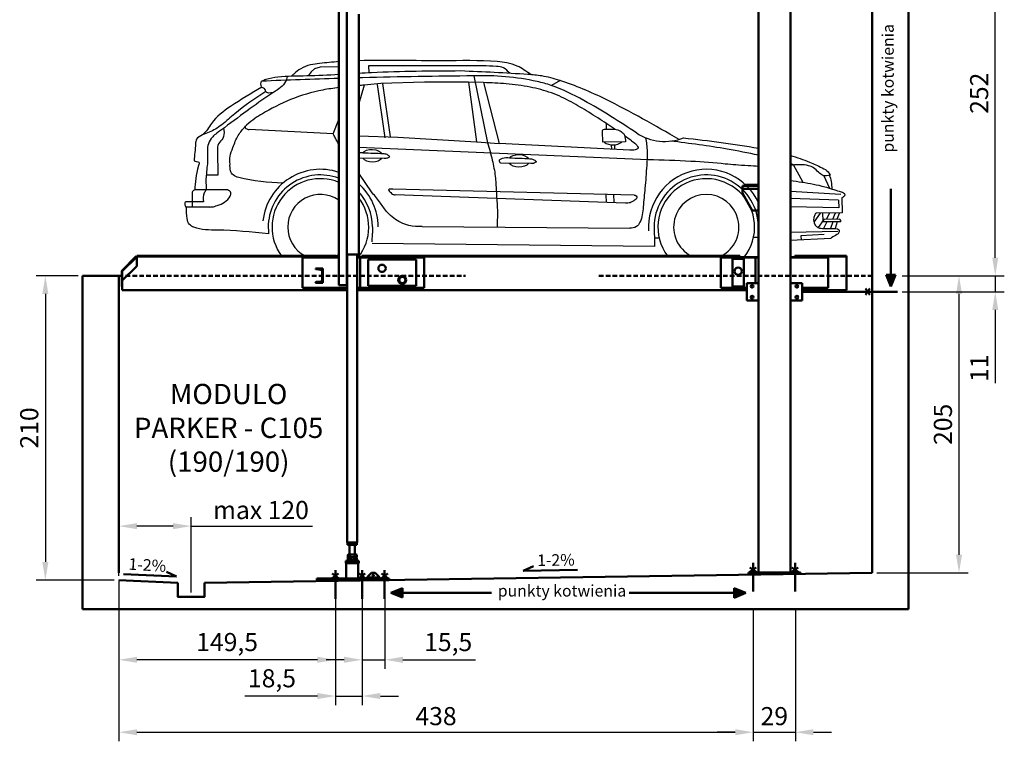
# Model space of a CAD drawing. Units: millimetres. Extents: x 407434 to 419977, y 283533 to 297339.
# Drawn here: x 408961 to 409640, y 287557 to 288055 of the extents above; entities that cross this region are included whole.
import ezdxf

# ---------------------------------------------------------------- set-up
doc = ezdxf.new("R2010")
doc.units = ezdxf.units.MM
doc.linetypes.add('DASHED', pattern=[19.05, 12.7, -6.35])
doc.layers.add('0 @ 5', color=7, linetype='Continuous')
doc.styles.get("Standard").update_dxf_attribs({"font": 'arial.ttf'})
doc.dimstyles.new('Annotative', dxfattribs={"dimscale": 0, "dimtxt": 2.5, "dimasz": 2.5, "dimexe": 1.25, "dimexo": 0.625, "dimtad": 1, "dimtxsty": 'Standard', "dimcen": 2.5, "dimadec": 0, "dimazin": 0, "dimtfac": 1, "dimtmove": 0, "dimatfit": 3, "dimfxl": 1, "dimarcsym": 0})

# ---------------------------------------------------------------- blocks, each defined once
blk = doc.blocks.new('*D5272')
at = {"color": 0, "lineweight": -2}
for p, q in [((409178.48, 287639.66), (409178.48, 287581.88)), ((409196.98, 287639.66), (409196.98, 287581.88)), ((409165.98, 287588.13), (409115.84, 287588.13)), ((409178.48, 287588.13), (409196.98, 287588.13)), ((409209.48, 287588.13), (409221.98, 287588.13))]:
    blk.add_line(p, q, dxfattribs=at)
at = {"color": 0}
for points in [[(409165.98, 287586.05), (409165.98, 287590.22), (409178.48, 287588.13)], [(409209.48, 287590.22), (409209.48, 287586.05), (409196.98, 287588.13)]]:
    blk.add_solid(points, dxfattribs=at)
at = {"layer": 'Defpoints', "color": 0}
for p in [(409178.48, 287642.79), (409196.98, 287642.79), (409196.98, 287588.13)]:
    blk.add_point(p, dxfattribs=at)
at = {"color": 0, "lineweight": 35, "insert": (409134.66, 287598.77), "char_height": 12.5, "attachment_point": 5}
blk.add_mtext('18,5', dxfattribs=at)
blk = doc.blocks.new('*D5273')
at = {"color": 0, "lineweight": -2}
for p, q in [((409196.98, 287669.66), (409196.98, 287606.88)), ((409212.48, 287669.66), (409212.48, 287606.88)), ((409184.48, 287613.13), (409171.98, 287613.13)), ((409196.98, 287613.13), (409212.48, 287613.13)), ((409224.98, 287613.13), (409275.12, 287613.13))]:
    blk.add_line(p, q, dxfattribs=at)
at = {"color": 0}
for points in [[(409184.48, 287611.05), (409184.48, 287615.22), (409196.98, 287613.13)], [(409224.98, 287615.22), (409224.98, 287611.05), (409212.48, 287613.13)]]:
    blk.add_solid(points, dxfattribs=at)
at = {"layer": 'Defpoints', "color": 0}
for p in [(409196.98, 287672.79), (409212.48, 287672.79), (409212.48, 287613.13)]:
    blk.add_point(p, dxfattribs=at)
at = {"color": 0, "lineweight": 35, "insert": (409256.3, 287623.77), "char_height": 12.5, "attachment_point": 5}
blk.add_mtext('15,5', dxfattribs=at)
blk = doc.blocks.new('*D5274')
at = {"color": 0, "lineweight": -2}
for p, q in [((409028.91, 287655.01), (409028.91, 287556.88)), ((409466.91, 287647.16), (409466.91, 287556.88)), ((409041.41, 287563.13), (409454.41, 287563.13))]:
    blk.add_line(p, q, dxfattribs=at)
at = {"color": 0}
for points in [[(409041.41, 287565.22), (409041.41, 287561.05), (409028.91, 287563.13)], [(409454.41, 287561.05), (409454.41, 287565.22), (409466.91, 287563.13)]]:
    blk.add_solid(points, dxfattribs=at)
at = {"layer": 'Defpoints', "color": 0}
for p in [(409028.91, 287658.13), (409466.91, 287650.29), (409466.91, 287563.13)]:
    blk.add_point(p, dxfattribs=at)
at = {"color": 0, "lineweight": 35, "insert": (409247.91, 287572.64), "char_height": 12.5, "attachment_point": 5}
blk.add_mtext('438', dxfattribs=at)
blk = doc.blocks.new('*D5275')
at = {"color": 0, "lineweight": -2}
for p, q in [((409466.91, 287647.16), (409466.91, 287556.88)), ((409495.91, 287647.16), (409495.91, 287556.88)), ((409454.41, 287563.13), (409441.91, 287563.13)), ((409466.91, 287563.13), (409495.91, 287563.13)), ((409508.41, 287563.13), (409520.91, 287563.13))]:
    blk.add_line(p, q, dxfattribs=at)
at = {"color": 0}
for points in [[(409454.41, 287561.05), (409454.41, 287565.22), (409466.91, 287563.13)], [(409508.41, 287565.22), (409508.41, 287561.05), (409495.91, 287563.13)]]:
    blk.add_solid(points, dxfattribs=at)
at = {"layer": 'Defpoints', "color": 0}
for p in [(409466.91, 287650.29), (409495.91, 287650.29), (409495.91, 287563.13)]:
    blk.add_point(p, dxfattribs=at)
at = {"color": 0, "lineweight": 35, "insert": (409481.41, 287572.64), "char_height": 12.5, "attachment_point": 5}
blk.add_mtext('29', dxfattribs=at)
blk = doc.blocks.new('*D5278')
at = {"color": 0, "lineweight": -2}
for p, q in [((409028.91, 287671.19), (409028.91, 287711.62)), ((409078.91, 287659.65), (409078.91, 287711.62)), ((409066.41, 287705.37), (409041.41, 287705.37)), ((409078.91, 287705.37), (409162.65, 287705.37))]:
    blk.add_line(p, q, dxfattribs=at)
at = {"color": 0}
for points in [[(409041.41, 287707.46), (409041.41, 287703.29), (409028.91, 287705.37)], [(409066.41, 287703.29), (409066.41, 287707.46), (409078.91, 287705.37)]]:
    blk.add_solid(points, dxfattribs=at)
at = {"layer": 'Defpoints', "color": 0}
for p in [(409028.91, 287705.37), (409028.91, 287668.07), (409078.91, 287656.52)]:
    blk.add_point(p, dxfattribs=at)
at = {"color": 0, "lineweight": 35, "insert": (409127.03, 287714.88), "char_height": 12.5, "attachment_point": 5}
blk.add_mtext('max 120', dxfattribs=at)
blk = doc.blocks.new('*D5279')
at = {"color": 0, "lineweight": -2}
for p, q in [((409000.78, 287878.13), (408971.97, 287878.13)), ((408978.22, 287865.63), (408978.22, 287680.63)), ((409025.78, 287668.13), (408971.97, 287668.13))]:
    blk.add_line(p, q, dxfattribs=at)
at = {"color": 0}
for points in [[(408980.3, 287865.63), (408976.14, 287865.63), (408978.22, 287878.13)], [(408976.14, 287680.63), (408980.3, 287680.63), (408978.22, 287668.13)]]:
    blk.add_solid(points, dxfattribs=at)
at = {"layer": 'Defpoints', "color": 0}
for p in [(409003.91, 287878.13), (408978.22, 287668.13), (409028.91, 287668.13)]:
    blk.add_point(p, dxfattribs=at)
at = {"color": 0, "lineweight": 35, "insert": (408968.71, 287773.13), "char_height": 12.5, "attachment_point": 5, "rotation": 90}
blk.add_mtext('210', dxfattribs=at)
blk = doc.blocks.new('*D5281')
at = {"color": 0, "lineweight": -2}
for p, q in [((409028.91, 287667.95), (409028.91, 287606.88)), ((409178.48, 287667.95), (409178.48, 287606.88)), ((409165.98, 287613.13), (409041.41, 287613.13))]:
    blk.add_line(p, q, dxfattribs=at)
at = {"color": 0}
for points in [[(409041.41, 287615.22), (409041.41, 287611.05), (409028.91, 287613.13)], [(409165.98, 287611.05), (409165.98, 287615.22), (409178.48, 287613.13)]]:
    blk.add_solid(points, dxfattribs=at)
at = {"layer": 'Defpoints', "color": 0}
for p in [(409028.91, 287671.08), (409178.48, 287671.08), (409028.91, 287613.13)]:
    blk.add_point(p, dxfattribs=at)
at = {"color": 0, "lineweight": 50, "insert": (409103.69, 287623.77), "char_height": 12.5, "attachment_point": 5}
blk.add_mtext('149,5', dxfattribs=at)
blk = doc.blocks.new('*D5324')
at = {"color": 0, "lineweight": -2}
for p, q in [((409633.91, 287890.63), (409633.91, 287903.13)), ((409585.9, 287878.13), (409640.16, 287878.13)), ((409633.91, 287878.13), (409633.91, 287867.13)), ((409569.64, 287867.13), (409640.16, 287867.13)), ((409633.91, 287854.63), (409633.91, 287804.06))]:
    blk.add_line(p, q, dxfattribs=at)
at = {"color": 0}
for points in [[(409631.82, 287890.63), (409635.99, 287890.63), (409633.91, 287878.13)], [(409635.99, 287854.63), (409631.82, 287854.63), (409633.91, 287867.13)]]:
    blk.add_solid(points, dxfattribs=at)
at = {"layer": 'Defpoints', "color": 0}
for p in [(409582.77, 287878.13), (409566.52, 287867.13), (409633.91, 287867.13)]:
    blk.add_point(p, dxfattribs=at)
at = {"color": 0, "lineweight": 35, "insert": (409624.51, 287814.35), "char_height": 12.5, "attachment_point": 5, "rotation": 90}
blk.add_mtext('11', dxfattribs=at)
blk = doc.blocks.new('*D5325')
at = {"color": 0, "lineweight": -2}
for p, q in [((409569.64, 288130.13), (409640.16, 288130.13)), ((409633.91, 287890.63), (409633.91, 288117.63)), ((409572.77, 287878.13), (409640.16, 287878.13))]:
    blk.add_line(p, q, dxfattribs=at)
at = {"color": 0}
for points in [[(409635.99, 288117.63), (409631.82, 288117.63), (409633.91, 288130.13)], [(409631.82, 287890.63), (409635.99, 287890.63), (409633.91, 287878.13)]]:
    blk.add_solid(points, dxfattribs=at)
at = {"layer": 'Defpoints', "color": 0}
for p in [(409566.52, 288130.13), (409633.91, 288130.13), (409569.64, 287878.13)]:
    blk.add_point(p, dxfattribs=at)
at = {"color": 0, "lineweight": 35, "insert": (409624.4, 288004.13), "char_height": 12.5, "attachment_point": 5, "rotation": 90}
blk.add_mtext('252', dxfattribs=at)
blk = doc.blocks.new('*D5326')
at = {"color": 0, "lineweight": -2}
for p, q in [((409569.64, 287878.13), (409615.16, 287878.13)), ((409608.91, 287685.63), (409608.91, 287865.63)), ((409552.12, 287673.13), (409615.16, 287673.13))]:
    blk.add_line(p, q, dxfattribs=at)
at = {"color": 0}
for points in [[(409610.99, 287865.63), (409606.82, 287865.63), (409608.91, 287878.13)], [(409606.82, 287685.63), (409610.99, 287685.63), (409608.91, 287673.13)]]:
    blk.add_solid(points, dxfattribs=at)
at = {"layer": 'Defpoints', "color": 0}
for p in [(409566.52, 287878.13), (409608.91, 287878.13), (409548.99, 287673.13)]:
    blk.add_point(p, dxfattribs=at)
at = {"color": 0, "lineweight": 35, "insert": (409599.4, 287775.63), "char_height": 12.5, "attachment_point": 5, "rotation": 90}
blk.add_mtext('205', dxfattribs=at)

msp = doc.modelspace()

# ---------------------------------------------------------------- hatches: boundary and pattern name
at = {"lineweight": 50, "transparency": 33554687}
h = msp.add_hatch(color=2, dxfattribs=at)
h.dxf.hatch_style = 1
h.paths.add_polyline_path([(409561.78, 287870.75), (409561.78, 287878.89), (409558.54, 287878.89)])
h.paths.add_polyline_path([(409561.78, 287870.75), (409565.03, 287878.89), (409561.78, 287878.89)])
h = msp.add_hatch(color=2, dxfattribs=at)
h.dxf.hatch_style = 1
h.paths.add_polyline_path([(409216.68, 287659.35), (409224.82, 287659.35), (409224.82, 287662.6)])
h.paths.add_polyline_path([(409216.68, 287659.35), (409224.82, 287656.11), (409224.82, 287659.35)])
h = msp.add_hatch(color=2, dxfattribs=at)
h.dxf.hatch_style = 1
h.paths.add_polyline_path([(409461.72, 287659.24), (409453.58, 287659.24), (409453.58, 287655.99)])
h.paths.add_polyline_path([(409461.72, 287659.24), (409453.58, 287662.48), (409453.58, 287659.24)])

# ---------------------------------------------------------------- linework, layer by layer
at = {"color": 6, "lineweight": 50}
for p, q in [((409573.91, 288303.13), (409573.91, 287648.13)), ((409548.91, 287673.13), (409548.91, 288278.13)), ((409003.91, 287878.13), (409028.91, 287878.13)), ((409003.91, 287648.13), (409003.91, 287878.13)), ((409028.91, 287878.13), (409028.91, 287673.13)), ((409069.68, 287666.22), (409028.84, 287668.13)), ((409548.84, 287673.13), (409088.01, 287666.22)), ((409573.91, 287648.13), (409003.91, 287648.13))]:
    msp.add_line(p, q, dxfattribs=at)
at = {"lineweight": 50}
for p, q in [((409470.53, 288126.13), (409470.53, 287873.13)), ((409180.81, 288091.49), (409180.81, 287871.79)), ((409186.31, 288091.49), (409186.31, 287871.79)), ((409492.53, 288079.24), (409492.53, 287873.13)), ((409194.61, 287892.89), (409194.61, 288058.79)), ((409459.53, 287940.13), (409470.53, 287940.13)), ((409459.53, 287940.13), (409459.53, 287938.13)), ((409459.53, 287938.13), (409470.53, 287938.13)), ((409459.53, 287938.13), (409459.53, 287935.13)), ((409466.03, 287923.13), (409459.53, 287935.13)), ((409466.03, 287923.13), (409470.53, 287923.13)), ((409041.02, 287891.62), (409031.02, 287881.62)), ((409041.31, 287891.34), (409031.31, 287881.34)), ((409041.02, 287891.62), (409041.31, 287891.34)), ((409041.31, 287891.84), (409178.66, 287891.84)), ((409041.31, 287891.44), (409041.31, 287891.84)), ((409041.31, 287891.44), (409178.66, 287891.44)), ((409041.31, 287891.44), (409041.31, 287891.04)), ((409178.66, 287891.84), (409178.66, 287891.44)), ((409178.66, 287891.04), (409178.66, 287891.44)), ((409194.61, 287892.89), (409186.31, 287892.89)), ((409186.51, 287892.89), (409186.51, 287694.19)), ((409193.51, 287694.19), (409193.51, 287892.89)), ((409196.66, 287891.84), (409457.56, 287891.84)), ((409196.66, 287891.84), (409196.66, 287891.44)), ((409196.66, 287891.44), (409457.56, 287891.44)), ((409196.66, 287891.44), (409196.66, 287891.04)), ((409457.56, 287891.84), (409457.56, 287891.44)), ((409457.56, 287891.04), (409457.56, 287891.44)), ((409495.56, 287891.84), (409531.31, 287891.84)), ((409495.56, 287891.84), (409495.56, 287891.44)), ((409495.56, 287891.44), (409531.31, 287891.44)), ((409495.56, 287891.44), (409495.56, 287891.04)), ((409531.31, 287891.44), (409531.31, 287891.84)), ((409531.31, 287891.04), (409531.31, 287891.44)), ((409031.31, 287874.84), (409041.31, 287884.84)), ((409041.31, 287891.04), (409041.31, 287884.84)), ((409041.31, 287884.84), (409041.31, 287890.78)), ((409155.81, 287890.79), (409155.81, 287869.79)), ((409180.81, 287890.79), (409155.81, 287890.79)), ((409180.81, 287891.04), (409178.66, 287891.04)), ((409186.51, 287891.04), (409186.31, 287891.04)), ((409186.51, 287890.79), (409186.31, 287890.79)), ((409196.66, 287891.04), (409193.51, 287891.04)), ((409239.61, 287890.79), (409193.51, 287890.79)), ((409195.61, 287890.79), (409195.61, 287869.79)), ((409239.61, 287890.79), (409195.61, 287890.79)), ((409201.11, 287889.29), (409201.11, 287871.29)), ((409234.11, 287889.29), (409201.11, 287889.29)), ((409234.11, 287871.29), (409234.11, 287889.29)), ((409239.61, 287890.79), (409239.61, 287869.79)), ((409239.61, 287869.79), (409239.61, 287890.79)), ((409468.43, 287890.84), (409444.43, 287890.84)), ((409444.43, 287890.84), (409444.43, 287869.84)), ((409444.43, 287869.79), (409444.43, 287890.79)), ((409470.53, 287890.79), (409444.43, 287890.79)), ((409452.43, 287889.84), (409460.43, 287889.84)), ((409452.43, 287889.84), (409452.43, 287887.84)), ((409452.43, 287887.84), (409452.43, 287872.84)), ((409470.53, 287891.04), (409457.56, 287891.04)), ((409460.43, 287889.84), (409460.43, 287887.84)), ((409460.43, 287887.84), (409460.43, 287872.84)), ((409468.43, 287873.13), (409468.43, 287890.84)), ((409495.56, 287891.04), (409492.53, 287891.04)), ((409518.63, 287890.79), (409492.53, 287890.79)), ((409518.63, 287869.79), (409518.63, 287890.79)), ((409531.31, 287891.04), (409531.31, 287869.04)), ((409030.91, 287881.34), (409030.91, 287870.84)), ((409030.91, 287881.34), (409031.31, 287881.34)), ((409031.02, 287881.62), (409031.31, 287881.34)), ((409031.31, 287881.34), (409031.31, 287870.84)), ((409164.81, 287883.11), (409164.81, 287883.29)), ((409164.81, 287883.29), (409169.81, 287883.29)), ((409168.44, 287882.32), (409165.21, 287882.66)), ((409169.21, 287875.11), (409169.21, 287881.48)), ((409169.81, 287883.29), (409169.81, 287873.29)), ((409164.81, 287873.29), (409164.81, 287873.47)), ((409169.81, 287873.29), (409164.81, 287873.29)), ((409165.21, 287873.92), (409168.44, 287874.26)), ((409186.31, 287871.79), (409180.81, 287871.79)), ((409201.11, 287871.29), (409234.11, 287871.29)), ((409452.43, 287872.84), (409452.43, 287870.84)), ((409460.43, 287872.84), (409460.43, 287870.84)), ((409462.53, 287861.13), (409462.53, 287873.13)), ((409470.53, 287873.13), (409462.53, 287873.13)), ((409470.53, 287861.13), (409470.53, 287873.13)), ((409492.53, 287873.13), (409500.53, 287873.13)), ((409492.53, 287861.13), (409492.53, 287873.13)), ((409500.53, 287861.13), (409500.53, 287873.13)), ((409030.91, 287870.84), (409031.31, 287870.84)), ((409031.31, 287870.84), (409031.31, 287869.04)), ((409031.31, 287869.04), (409031.31, 287868.24)), ((409186.51, 287868.24), (409031.31, 287868.24)), ((409155.81, 287869.79), (409186.51, 287869.79)), ((409193.51, 287869.79), (409239.61, 287869.79)), ((409462.53, 287868.24), (409193.51, 287868.24)), ((409195.61, 287869.79), (409239.61, 287869.79)), ((409444.43, 287869.84), (409462.53, 287869.84)), ((409462.53, 287869.79), (409444.43, 287869.79)), ((409452.43, 287870.84), (409460.43, 287870.84)), ((409518.63, 287869.79), (409500.53, 287869.79)), ((409531.31, 287868.24), (409500.53, 287868.24)), ((409531.31, 287868.24), (409531.31, 287869.04)), ((409470.53, 287861.13), (409462.53, 287861.13)), ((409470.53, 287861.13), (409470.53, 287674.13)), ((409492.53, 287861.13), (409492.53, 287674.13)), ((409492.53, 287861.13), (409500.53, 287861.13)), ((409193.51, 287694.19), (409186.51, 287694.19)), ((409187.26, 287694.19), (409186.83, 287693.99)), ((409186.83, 287693.99), (409186.83, 287692.59)), ((409186.83, 287692.59), (409187.26, 287692.39)), ((409187.63, 287694.19), (409187.26, 287694.19)), ((409187.63, 287692.39), (409187.26, 287692.39)), ((409190.01, 287694.19), (409187.63, 287694.19)), ((409190.01, 287692.39), (409187.63, 287692.39)), ((409188.21, 287692.39), (409188.21, 287685.83)), ((409188.42, 287693.99), (409188.42, 287692.59)), ((409192.39, 287694.19), (409190.01, 287694.19)), ((409192.39, 287692.39), (409190.01, 287692.39)), ((409191.59, 287693.99), (409191.59, 287692.59)), ((409191.81, 287685.83), (409191.81, 287692.39)), ((409192.76, 287694.19), (409192.39, 287694.19)), ((409192.76, 287692.39), (409192.39, 287692.39)), ((409193.18, 287693.99), (409192.76, 287694.19)), ((409192.76, 287692.39), (409193.18, 287692.59)), ((409193.18, 287693.99), (409193.18, 287692.59)), ((409185.58, 287681.33), (409185.58, 287679.83)), ((409185.58, 287681.33), (409194.58, 287681.33)), ((409186.68, 287682.23), (409186.68, 287681.77)), ((409186.68, 287682.23), (409193.48, 287682.23)), ((409186.68, 287681.77), (409193.48, 287681.77)), ((409187.33, 287685.83), (409186.91, 287685.58)), ((409186.91, 287684.28), (409186.91, 287685.58)), ((409186.91, 287684.28), (409187.33, 287684.03)), ((409187.33, 287684.03), (409186.91, 287683.78)), ((409186.91, 287682.48), (409186.91, 287683.78)), ((409186.91, 287682.48), (409187.33, 287682.23)), ((409187.23, 287681.33), (409192.93, 287681.33)), ((409187.7, 287685.83), (409187.33, 287685.83)), ((409187.33, 287684.03), (409187.7, 287684.03)), ((409190.08, 287685.83), (409187.7, 287685.83)), ((409187.7, 287684.03), (409190.08, 287684.03)), ((409188.49, 287684.28), (409188.49, 287685.58)), ((409188.49, 287682.48), (409188.49, 287683.78)), ((409192.46, 287685.83), (409190.08, 287685.83)), ((409190.08, 287684.03), (409192.46, 287684.03)), ((409191.67, 287684.28), (409191.67, 287685.58)), ((409191.67, 287682.48), (409191.67, 287683.78)), ((409192.83, 287685.83), (409192.46, 287685.83)), ((409192.46, 287684.03), (409192.83, 287684.03)), ((409193.26, 287685.58), (409192.83, 287685.83)), ((409192.83, 287684.03), (409193.26, 287684.28)), ((409193.26, 287683.78), (409192.83, 287684.03)), ((409192.83, 287682.23), (409193.26, 287682.48)), ((409193.26, 287684.28), (409193.26, 287685.58)), ((409193.26, 287682.48), (409193.26, 287683.78)), ((409193.48, 287681.77), (409193.48, 287682.23)), ((409194.58, 287679.83), (409194.58, 287681.33)), ((409185.58, 287679.83), (409194.58, 287679.83)), ((409185.96, 287679.83), (409185.96, 287669.33)), ((409194.21, 287669.33), (409194.21, 287679.83)), ((409165.58, 287668.13), (409165.58, 287669.33)), ((409165.58, 287669.33), (409169.58, 287669.33)), ((409169.58, 287668.13), (409165.58, 287668.13)), ((409169.58, 287669.33), (409169.58, 287668.13)), ((409215.58, 287669.33), (409169.58, 287669.33)), ((409215.58, 287668.13), (409169.58, 287668.13)), ((409203.3, 287673.23), (409200.3, 287670.23)), ((409200.3, 287670.23), (409200.3, 287669.83)), ((409200.3, 287669.83), (409208.8, 287669.83)), ((409200.8, 287669.33), (409200.3, 287669.83)), ((409203.3, 287673.23), (409205.8, 287673.23)), ((409208.8, 287670.23), (409205.8, 287673.23)), ((409208.3, 287669.33), (409208.8, 287669.83)), ((409208.8, 287670.23), (409208.8, 287669.83)), ((409215.58, 287668.13), (409215.58, 287669.33)), ((409463.54, 287673.39), (409463.54, 287672.39)), ((409499.54, 287673.39), (409463.54, 287673.39)), ((409499.54, 287672.39), (409463.54, 287672.39)), ((409499.54, 287673.39), (409499.54, 287672.39))]:
    msp.add_line(p, q, dxfattribs=at)
for p, q in [((409164.09, 288021.05), (409161.75, 288018.89)), ((409167.95, 288022.05), (409164.09, 288021.05)), ((409180.81, 288022.47), (409167.95, 288022.05)), ((409280.24, 288023.02), (409201.3, 288022.96)), ((409201.3, 288022.96), (409201.55, 288018.2)), ((409161.75, 288018.89), (409159.63, 288016.07)), ((409273.92, 288016.1), (409283.5, 287969.92)), ((409198.27, 288009.68), (409194.61, 287997.02)), ((409209.85, 288010.75), (409198.27, 288009.68)), ((409207.16, 288010.23), (409212.46, 287973.41)), ((409239.85, 288011.81), (409209.85, 288010.75)), ((409210.99, 288010.79), (409216.3, 287973.96)), ((409270.3, 288011.77), (409239.85, 288011.81)), ((409280.67, 288011.5), (409270.3, 288011.77)), ((409270.3, 288011.77), (409275.88, 287970.71)), ((409280.67, 288011.5), (409291.41, 287969.51)), ((409333.52, 288012.9), (409327.59, 288009.45)), ((409176.97, 287976.04), (409180.81, 287986)), ((409365.63, 287979.31), (409365.61, 287983.16)), ((409176.97, 287976.04), (409118.83, 287979.13)), ((409194.61, 287974.78), (409221.48, 287973.77)), ((409221.48, 287973.77), (409275.88, 287970.71)), ((409362.98, 287970.28), (409362.8, 287977.76)), ((409394.27, 287958.2), (409194.61, 287966.75)), ((409275.88, 287970.71), (409291.41, 287969.51)), ((409381.74, 287964.87), (409291.41, 287969.51)), ((409378.77, 287970.51), (409362.98, 287970.28)), ((409368.87, 287968.53), (409368.91, 287965.53)), ((409371, 287968.52), (409371.07, 287965.41)), ((409097.14, 287964.41), (409097.25, 287947.57)), ((409212.07, 287959.15), (409194.61, 287959.29)), ((409313.23, 287955.62), (409292.66, 287955.78)), ((409501.3, 287942.43), (409494.58, 287954.63)), ((409097.25, 287947.57), (409089.26, 287947.52)), ((409203.89, 287935.45), (409194.61, 287948.88)), ((409519.77, 287938.32), (409515.52, 287947.33)), ((409470.53, 287941.24), (409460.25, 287941.39)), ((409102.54, 287937.51), (409081.36, 287937.37)), ((409384.65, 287933.84), (409218.01, 287937.99)), ((409378.76, 287928.35), (409219.72, 287934.05)), ((409365.17, 287934.32), (409365.23, 287928.84)), ((409370.45, 287934.19), (409370.51, 287928.65)), ((409492.53, 287936.55), (409527.34, 287934.54)), ((409091.82, 287925.62), (409075.57, 287925.42)), ((409087.42, 287929.1), (409075.7, 287929.26)), ((409525.59, 287930.29), (409492.53, 287931.59)), ((409525.85, 287924.94), (409492.53, 287925.67)), ((409525.59, 287930.29), (409525.85, 287924.94)), ((409528.11, 287931.97), (409528.18, 287921.5)), ((409513.14, 287921.4), (409508.71, 287915.2)), ((409528.18, 287921.5), (409510.77, 287921.38)), ((409514.7, 287921.41), (409514.86, 287916.13)), ((409519.48, 287921.44), (409517.21, 287917.08)), ((409523.33, 287921.47), (409521.64, 287917.11)), ((409526.45, 287921.49), (409524.44, 287917.13)), ((409132.12, 287913.7), (409132.17, 287907.18)), ((409204.05, 287912.01), (409204.12, 287907.67)), ((409238.41, 287912.14), (409381.68, 287910.94)), ((409398.49, 287913.7), (409398.59, 287898.44)), ((409470.41, 287912.01), (409470.49, 287907.67)), ((409515.53, 287917.07), (409511.6, 287911.5)), ((409527.25, 287915.39), (409514.28, 287915.31)), ((409517.62, 287915.33), (409515.25, 287910.83)), ((409526.73, 287917.15), (409515.53, 287917.07)), ((409521.82, 287915.36), (409520.16, 287910.82)), ((409524.81, 287915.38), (409523.4, 287910.71)), ((409203.79, 287901.67), (409204.12, 287907.67)), ((409470.16, 287901.67), (409470.49, 287907.67)), ((409470.53, 287907.67), (409470.49, 287907.67)), ((409525.33, 287908.61), (409492.53, 287908.05)), ((409515.86, 287906.76), (409499.76, 287905.71)), ((409499.76, 287905.71), (409499.89, 287903.06)), ((409398.59, 287898.44), (409203.83, 287900.52)), ((409401.92, 287904.21), (409398.55, 287904.19)), ((409470.32, 287904.67), (409467.04, 287904.65)), ((409470.16, 287901.67), (409470.53, 287901.69)), ((409492.53, 287902.71), (409520.3, 287904.01))]:
    msp.add_line(p, q)
at = {"color": 2, "lineweight": 50}
for p, q in [((409561.78, 287938.12), (409561.78, 287878.89)), ((409561.78, 287870.75), (409558.54, 287878.89)), ((409558.54, 287878.89), (409565.03, 287878.89)), ((409561.78, 287870.75), (409565.03, 287878.89)), ((409500.47, 287867.13), (409566.46, 287867.13)), ((409544.23, 287864.98), (409547.28, 287869.29)), ((409544.23, 287869.29), (409547.28, 287864.98)), ((409178.42, 287675.04), (409178.42, 287655.29)), ((409196.92, 287675.04), (409196.92, 287655.29)), ((409212.42, 287675.04), (409212.42, 287655.29)), ((409464.55, 287676.86), (409468.86, 287673.81)), ((409468.86, 287676.86), (409464.55, 287673.81)), ((409466.84, 287680.04), (409466.84, 287660.29)), ((409493.55, 287676.86), (409497.86, 287673.81)), ((409497.86, 287676.86), (409493.55, 287673.81)), ((409495.84, 287680.04), (409495.84, 287660.29)), ((409176.26, 287672.6), (409180.57, 287669.55)), ((409180.57, 287672.6), (409176.26, 287669.55)), ((409194.76, 287672.6), (409199.07, 287669.55)), ((409199.07, 287672.6), (409194.76, 287669.55)), ((409210.26, 287672.6), (409214.57, 287669.55)), ((409214.57, 287672.6), (409210.26, 287669.55)), ((409216.68, 287659.35), (409224.82, 287662.6)), ((409224.82, 287662.6), (409224.82, 287656.11)), ((409461.72, 287659.24), (409453.58, 287662.48)), ((409453.58, 287655.99), (409453.58, 287662.48)), ((409286.21, 287659.35), (409216.6, 287659.35)), ((409216.68, 287659.35), (409224.82, 287656.11)), ((409381.2, 287659.24), (409461.72, 287659.24)), ((409461.72, 287659.24), (409453.58, 287655.99))]:
    msp.add_line(p, q, dxfattribs=at)
at = {"color": 6, "linetype": 'DASHED', "lineweight": 50, "ltscale": 0.25}
for p, q in [((409028.84, 287878.13), (409268.16, 287878.13)), ((409360.29, 287878.13), (409548.84, 287878.13))]:
    msp.add_line(p, q, dxfattribs=at)
at = {"color": 3, "lineweight": 50}
for p, q in [((409068.68, 287670.6), (409061.75, 287673.87)), ((409308.14, 287674.55), (409315.07, 287677.82)), ((409308.14, 287674.55), (409345.53, 287675.11)), ((409068.68, 287670.6), (409032.2, 287672.3))]:
    msp.add_line(p, q, dxfattribs=at)
at = {"color": 6, "lineweight": 50}
msp.add_lwpolyline([(409088.01, 287666.22), (409088.01, 287656.52), (409069.68, 287656.52), (409069.68, 287666.22)], dxfattribs=at)
at = {"lineweight": 50}
for centre, radius in [((409210.61, 287883.29), 2.52), ((409224.61, 287875.29), 2.75), ((409224.61, 287875.29), 2.75), ((409456.43, 287881.34), 2.53), ((409224.61, 287875.29), 2.2), ((409466.03, 287870.88), 0.95), ((409497.03, 287870.88), 0.95), ((409466.03, 287863.38), 0.95), ((409497.03, 287863.38), 0.95), ((409204.55, 287671.48), 0.525)]:
    msp.add_circle(centre, radius, dxfattribs=at)
for centre, radius, start, end in [((409280.56, 287842.58), 173.65, 77.65277, 92.19261), ((409405.8, 288006.32), 35.45, 236.84412, 291.52119), ((409369.97, 287979.31), 10.84, 236.32665, 305.38276), ((409168.06, 287911.77), 39.86, 71.35276, 173.67274), ((409168.06, 287911.77), 35.99, 69.25788, 176.91929), ((409434.43, 287911.77), 39.86, 25.07975, 183.85532), ((409434.43, 287911.77), 35.99, 0.38731, 183.85532), ((409168.06, 287911.77), 33.38, 67.55143, 216.65858), ((409168.06, 287911.77), 39.86, 0.38731, 48.24631), ((409434.43, 287911.77), 33.38, 321.60986, 216.65858), ((409168.06, 287911.77), 22.54, 55.56864, 242.13565), ((409168.06, 287911.77), 35.99, 0.38731, 42.47088), ((409434.43, 287911.77), 22.54, 297.86435, 242.13565), ((409168.06, 287911.77), 33.38, 321.60986, 37.31693), ((409525.4, 287915.8), 1.89, 347.63865, 45.31279), ((409168.06, 287911.77), 22.54, 297.86435, 304.43136), ((409168.06, 287911.77), 33.38, 303.13619, 303.54714)]:
    msp.add_arc(centre, radius, start, end)
for centre, radius, start, end in [((409165.26, 287883.11), 0.45, 180, 264), ((409168.36, 287881.48), 0.85, 0, 84), ((409456.43, 287881.34), 2.53, 136.12644, 180), ((409165.26, 287873.47), 0.45, 96, 180), ((409168.36, 287875.11), 0.85, 276, 0)]:
    msp.add_arc(centre, radius, start, end, dxfattribs=at)
at = {"extrusion": (0, 0, -1)}
for centre, start_param, end_param in [((409203.83, 287961), 6.68488, 9.059927), ((409305, 287957.47), 6.68488, 9.059927), ((409203.83, 287961), 3.522297, 5.819116), ((409305, 287957.47), 3.522297, 5.819116)]:
    msp.add_ellipse(centre, major_axis=(-7.25, 0.24), ratio=0.60046, start_param=start_param, end_param=end_param, dxfattribs=at)
for points, knots in [([(409180.81, 288025.94), (409176.37, 288025.63), (409169.83, 288025.02), (409160.94, 288023.82), (409154.63, 288021.66), (409150.67, 288018.21), (409148.57, 288016.36), (409147.97, 288015.84)], [1347.186575, 1347.186575, 1347.186575, 1347.186575, 1480.868529, 1544.692661, 1616.532498, 1676.504098, 1700.495742, 1700.495742, 1700.495742, 1700.495742]), ([(409313.45, 288016.89), (409310.39, 288019.1), (409305.32, 288022.77), (409297.12, 288025.34), (409279.81, 288027.07), (409245.73, 288025.97), (409213.76, 288027.19), (409194.61, 288026.61)], [0, 0, 0, 0, 112.365433, 186.643574, 254.222734, 633.44349, 1208.802603, 1208.802603, 1208.802603, 1208.802603]), ([(409145.26, 288015.73), (409144.9, 288014.49), (409143.54, 288009.74), (409133.17, 288003.06), (409118.98, 287993.44), (409106.12, 287983.34), (409097.24, 287977.17), (409093.09, 287973.82), (409089.55, 287968.12), (409090.62, 287959.05), (409089.39, 287949.52), (409088.79, 287942.33), (409089.61, 287937.56), (409086.9, 287934.38), (409087.15, 287931.3), (409087.42, 287929.1)], [0, 0, 0, 0, 0.039173, 0.150692, 0.355489, 0.585103, 0.652436, 0.690669, 0.750131, 0.850229, 0.961964, 1.048066, 1.076754, 1.103609, 1.168302, 1.168302, 1.168302, 1.168302]), ([(409180.81, 288017), (409173.45, 288016.58), (409159.39, 288015.87), (409142.56, 288015.97), (409132.05, 288014.31), (409128.51, 288012.84), (409127.52, 288012.43)], [841.285868, 841.285868, 841.285868, 841.285868, 1062.29528, 1263.546426, 1346.320872, 1378.36147, 1378.36147, 1378.36147, 1378.36147]), ([(409264.89, 288019.49), (409244.39, 288019.39), (409220.95, 288019.28), (409197.54, 288017.99), (409194.61, 288017.82)], [0, 0, 0, 0, 615.016417, 703.090333, 703.090333, 703.090333, 703.090333]), ([(409273.92, 288016.1), (409248.33, 288015.83), (409221.89, 288015.54), (409195.46, 288014.84), (409194.61, 288014.82)], [0, 0, 0, 0, 767.721557, 793.228894, 793.228894, 793.228894, 793.228894]), ([(409415.62, 287972.26), (409398.94, 287981.88), (409372.37, 287997.19), (409340.28, 288011.26), (409321.97, 288016.22), (409299.03, 288018.05), (409280.36, 288018.88), (409264.89, 288019.49)], [0, 0, 0, 0, 0.596086, 0.94918, 1.081881, 1.180975, 1.660743, 1.660743, 1.660743, 1.660743]), ([(409180.81, 288008.04), (409177.13, 288007.6), (409165.78, 288005.91), (409147.87, 288000.73), (409129.61, 287991.2), (409120.77, 287985.51), (409115.65, 287980.77), (409117.04, 287979.39), (409118.06, 287979.17), (409118.83, 287979.13)], [0.1805407, 0.1805407, 0.1805407, 0.1805407, 0.2953854, 0.5369724, 0.7611501, 0.8996416, 0.9195462, 0.9288876, 0.952096, 0.952096, 0.952096, 0.952096]), ([(409135.64, 288004.61), (409133.33, 288004.25), (409130.32, 288003.77), (409130.03, 288007.38), (409128.12, 288007.72), (409127.04, 288008.79), (409126.76, 288011.56), (409127.52, 288012.43)], [0, 0, 0, 0, 0.0552324, 0.0717027, 0.0950836, 0.1037384, 0.1299224, 0.1299224, 0.1299224, 0.1299224]), ([(409371.47, 287979.24), (409369.57, 287980.53), (409363.59, 287984.54), (409353.54, 287990.89), (409341.1, 287998.49), (409327.67, 288004.82), (409312.48, 288008.72), (409296.7, 288010.87), (409285.92, 288011.29), (409280.67, 288011.5)], [0.142031, 0.142031, 0.142031, 0.142031, 0.213276, 0.364895, 0.510437, 0.664554, 0.822633, 0.994216, 1.156792, 1.156792, 1.156792, 1.156792]), ([(409386.41, 287976.65), (409374.54, 287984.41), (409355.8, 287996.67), (409331.51, 288008.62), (409321.04, 288011.46), (409317.69, 288012.21)], [0, 0, 0, 0, 0.4431571, 0.6993308, 0.8082382, 0.8082382, 0.8082382, 0.8082382]), ([(409180.81, 287969.01), (409179.99, 287970.33), (409178.61, 287972.62), (409177.46, 287975.03), (409176.97, 287976.04)], [20.300327, 20.300327, 20.300327, 20.300327, 66.678356, 100.420514, 100.420514, 100.420514, 100.420514]), ([(409392.56, 287973.44), (409393.02, 287970.28), (409393.95, 287963.95), (409393.16, 287952.25), (409392.3, 287939.5), (409390.92, 287926.43), (409390.19, 287917.08), (409386.3, 287911.44), (409383.28, 287910.93), (409381.68, 287910.94)], [0, 0, 0, 0, 0.0986199, 0.1976764, 0.3619215, 0.4939397, 0.6070868, 0.6463392, 0.694535, 0.694535, 0.694535, 0.694535]), ([(409470.53, 287961.37), (409463.3, 287962.83), (409443.29, 287966.89), (409422.91, 287969.46), (409409.85, 287971.11)], [250.624211, 250.624211, 250.624211, 250.624211, 471.641752, 865.798739, 865.798739, 865.798739, 865.798739]), ([(409216.02, 287960.4), (409215.4, 287960.93), (409214.09, 287962.04), (409207.61, 287962.65), (409201.42, 287962.53), (409195.59, 287963.06), (409194.61, 287963.02)], [0, 0, 0, 0, 23.928308, 50.107323, 188.918319, 218.393742, 218.393742, 218.393742, 218.393742]), ([(409492.53, 287961.15), (409497.02, 287959.87), (409504.47, 287957.4), (409512.99, 287953.41), (409518.28, 287950.62), (409519.6, 287948.37), (409520.07, 287947.56)], [747.086509, 747.086509, 747.086509, 747.086509, 886.793768, 982.699422, 1032.251105, 1059.848898, 1059.848898, 1059.848898, 1059.848898]), ([(409292.66, 287955.78), (409292.33, 287955.94), (409291.57, 287956.56), (409291.62, 287957.51), (409291.66, 287958.08)], [0.02661684, 0.02661684, 0.02661684, 0.02661684, 0.03772014, 0.05427719, 0.05427719, 0.05427719, 0.05427719]), ([(409470.53, 287953.56), (409468.24, 287953.86), (409458.3, 287954.27), (409445.81, 287955.49), (409421.58, 287957.53), (409404.02, 287957.96), (409394.27, 287958.2)], [0.3564135, 0.3564135, 0.3564135, 0.3564135, 0.4139255, 0.5781539, 0.8227143, 1.1285462, 1.1285462, 1.1285462, 1.1285462]), ([(409520.07, 287947.56), (409518.36, 287947.28), (409513.7, 287946.5), (409510.05, 287952.25), (409504.51, 287954.47), (409499.51, 287954.98), (409495.38, 287954.66), (409493.03, 287954.55), (409492.53, 287954.53)], [0, 0, 0, 0, 48.939559, 133.006299, 172.231114, 226.366212, 281.844552, 296.73169, 296.73169, 296.73169, 296.73169]), ([(409528.11, 287931.97), (409528.59, 287932.31), (409529.39, 287932.86), (409530.6, 287934.28), (409528.67, 287935.68), (409524.18, 287936.86), (409514.5, 287940.2), (409503.16, 287942.23), (409495.19, 287943.31), (409492.53, 287943.64)], [0, 0, 0, 0, 18.649979, 30.758502, 45.35489, 74.754316, 180.681199, 342.244236, 422.662046, 422.662046, 422.662046, 422.662046]), ([(409091.82, 287925.62), (409092.31, 287925.63), (409094.02, 287925.71), (409099.22, 287927.28), (409104.61, 287930.03), (409106.74, 287935.24), (409104.95, 287937.26), (409103.36, 287937.53), (409102.3, 287937.51)], [0.0220381, 0.0220381, 0.0220381, 0.0220381, 0.0370971, 0.0753343, 0.1895892, 0.2125183, 0.231059, 0.2630631, 0.2630631, 0.2630631, 0.2630631]), ([(409132.17, 287907.18), (409120.46, 287908.35), (409103.38, 287910.06), (409084.73, 287909.55), (409077.08, 287913.39), (409075.67, 287918.87), (409075.61, 287922.86), (409075.57, 287925.42)], [0, 0, 0, 0, 0.3651114, 0.5327896, 0.5704853, 0.615304, 0.6956908, 0.6956908, 0.6956908, 0.6956908]), ([(409525.1, 287910.64), (409525.5, 287910.31), (409526.32, 287909.65), (409526.04, 287907.77), (409524.07, 287905.97), (409521.92, 287905.08), (409520.51, 287904.13), (409520.3, 287904.01)], [0, 0, 0, 0, 0.0151551, 0.0305313, 0.0511733, 0.0952605, 0.1028731, 0.1028731, 0.1028731, 0.1028731])]:
    msp.add_open_spline(points, degree=3, knots=knots)
for points in [[(409298.78, 288017.88), (409294.44, 288021.67), (409289.57, 288022.69), (409280.24, 288023.02)], [(409127.57, 288008.31), (409106.11, 287995.01), (409092.9, 287983.33), (409086.7, 287975.51), (409082.54, 287972.33), (409081.9, 287969.35), (409080.94, 287957.47)], [(409130.39, 288005.33), (409109.03, 287990.04), (409099.99, 287982.42), (409095.66, 287979.45), (409086.7, 287975.51)], [(409101.29, 287980.01), (409101.29, 287974.25), (409100.72, 287972.81), (409097.69, 287969.29), (409097.28, 287968.15), (409097.14, 287964.41)], [(409142.04, 287941.97), (409111.75, 287946), (409107.8, 287947.75), (409106.01, 287950.59), (409105.68, 287955.21), (409105.74, 287960.63), (409107.67, 287966.65), (409111.36, 287975.04), (409116.38, 287981.37)], [(409362.8, 287977.76), (409363.11, 287978.91), (409365.43, 287979.32), (409374.33, 287978.54), (409376.8, 287976.81), (409377.9, 287975.15), (409378.77, 287970.51)], [(409283.5, 287969.92), (409286.73, 287958.01), (409288.74, 287946.86), (409289.45, 287936.78), (409290.17, 287925.2), (409290.06, 287911.71)], [(409382.74, 287971.35), (409385.9, 287968.93), (409387.32, 287966.14), (409385.31, 287965.05), (409381.74, 287964.87)], [(409216.02, 287960.4), (409214.48, 287959.43), (409212.07, 287959.15)], [(409317.18, 287956.87), (409315.22, 287958.24), (409312.65, 287958.74), (409298.78, 287959.36), (409293.58, 287959.1), (409291.66, 287958.08)], [(409080.94, 287957.47), (409082.59, 287957.06), (409084.16, 287956.46), (409084, 287954.19), (409081.36, 287937.37)], [(409317.18, 287956.87), (409315.64, 287955.9), (409313.23, 287955.62)], [(409521.29, 287937.85), (409520.9, 287943.21), (409519.59, 287947.48)], [(409081.36, 287937.37), (409079.9, 287936.43), (409079.5, 287934.21), (409079.48, 287930.59), (409079.55, 287925.47)], [(409238.41, 287912.14), (409229.12, 287912.86), (409223.53, 287914.88), (409218.79, 287917.87), (409214.16, 287921.96), (409209.51, 287928.34), (409203.89, 287935.45)], [(409218.01, 287937.99), (409216.37, 287937.99), (409215.18, 287937.59), (409215.71, 287936.44), (409216.61, 287935.57), (409217.93, 287934.51), (409218.71, 287934.23), (409219.72, 287934.05)], [(409384.65, 287933.84), (409386.02, 287933.37), (409386.43, 287931.85), (409385.32, 287930.58), (409383.4, 287929.42), (409381.88, 287928.61), (409378.76, 287928.35)], [(409075.7, 287929.26), (409074.73, 287929.03), (409074.54, 287927.86), (409074.66, 287926.67), (409075.57, 287925.42)], [(409510.77, 287921.38), (409509.79, 287921.14), (409509.27, 287920.32), (409509.64, 287913.07), (409510.43, 287912.22), (409512.68, 287911.12), (409516.89, 287910.84), (409525.1, 287910.64)]]:
    msp.add_spline(points, degree=3)
for points in [[(409180.81, 288014.41), (409163.04, 288013.85), (409145.28, 288013.14), (409127.52, 288012.43)], [(409198.27, 288009.68), (409197.05, 288009.58), (409195.83, 288009.49), (409194.61, 288009.39)], [(409382.74, 287971.35), (409381.2, 287972.44), (409379.66, 287973.53), (409378.12, 287974.62)], [(409418.8, 287973.35), (409436.09, 287971.36), (409453.37, 287969.38), (409470.53, 287966.16)], [(409494.58, 287954.63), (409493.9, 287955), (409493.22, 287955.38), (409492.53, 287955.73)]]:
    msp.add_open_spline(points, degree=3)
at = {"lineweight": 50}
for points, knots in [([(409041.31, 287890.78), (409041.29, 287890.84), (409041.28, 287890.9), (409041.26, 287891.01), (409041.25, 287891.07), (409041.24, 287891.17), (409041.25, 287891.21), (409041.27, 287891.29), (409041.28, 287891.32), (409041.31, 287891.34)], [0, 0, 0, 0, 0.25, 0.25, 0.5, 0.5, 0.75, 0.75, 1, 1, 1, 1]), ([(409031.04, 287881.34), (409031.02, 287881.4), (409030.98, 287881.54), (409031.01, 287881.59), (409031.02, 287881.62)], [0, 0, 0, 0, 0.466523, 1, 1, 1, 1]), ([(409187.63, 287694.19), (409187.53, 287694.19), (409187.33, 287694.17), (409187.06, 287694.09), (409186.9, 287694.02), (409186.83, 287693.99)], [0, 0, 0, 0, 0.370951, 0.745215, 1, 1, 1, 1]), ([(409186.83, 287692.59), (409186.9, 287692.56), (409187.06, 287692.49), (409187.33, 287692.41), (409187.53, 287692.4), (409187.63, 287692.39)], [0, 0, 0, 0, 0.254785, 0.6259, 1, 1, 1, 1]), ([(409188.42, 287693.99), (409188.31, 287694.04), (409188.13, 287694.12), (409187.87, 287694.18), (409187.71, 287694.19), (409187.63, 287694.19)], [0, 0, 0, 0, 0.401496, 0.699908, 1, 1, 1, 1]), ([(409187.63, 287692.39), (409187.71, 287692.4), (409187.87, 287692.4), (409188.13, 287692.47), (409188.31, 287692.55), (409188.42, 287692.59)], [0, 0, 0, 0, 0.298352, 0.598504, 1, 1, 1, 1]), ([(409190.01, 287694.19), (409189.76, 287694.18), (409189.22, 287694.16), (409188.7, 287694.05), (409188.42, 287693.99)], [0, 0, 0, 0, 0.461783, 1, 1, 1, 1]), ([(409188.42, 287692.59), (409188.68, 287692.53), (409189.2, 287692.42), (409189.74, 287692.4), (409190.01, 287692.39)], [0, 0, 0, 0, 0.49696, 1, 1, 1, 1]), ([(409191.59, 287693.99), (409191.33, 287694.05), (409190.81, 287694.16), (409190.28, 287694.18), (409190.01, 287694.19)], [0, 0, 0, 0, 0.49696, 1, 1, 1, 1]), ([(409190.01, 287692.39), (409190.25, 287692.4), (409190.79, 287692.42), (409191.31, 287692.53), (409191.59, 287692.59)], [0, 0, 0, 0, 0.461783, 1, 1, 1, 1]), ([(409192.39, 287694.19), (409192.26, 287694.18), (409192, 287694.16), (409191.74, 287694.05), (409191.59, 287693.99)], [0, 0, 0, 0, 0.461783, 1, 1, 1, 1]), ([(409191.59, 287692.59), (409191.72, 287692.53), (409191.99, 287692.42), (409192.25, 287692.4), (409192.39, 287692.39)], [0, 0, 0, 0, 0.49696, 1, 1, 1, 1]), ([(409193.18, 287693.99), (409193.05, 287694.05), (409192.79, 287694.16), (409192.52, 287694.18), (409192.39, 287694.19)], [0, 0, 0, 0, 0.49696, 1, 1, 1, 1]), ([(409192.39, 287692.39), (409192.51, 287692.4), (409192.78, 287692.42), (409193.04, 287692.53), (409193.18, 287692.59)], [0, 0, 0, 0, 0.461783, 1, 1, 1, 1]), ([(409186.69, 287681.77), (409186.78, 287681.69), (409186.95, 287681.53), (409187.14, 287681.4), (409187.23, 287681.33)], [0, 0, 0, 0, 0.516657, 1, 1, 1, 1]), ([(409187.7, 287685.83), (409187.63, 287685.83), (409187.46, 287685.82), (409187.19, 287685.74), (409187, 287685.63), (409186.91, 287685.58)], [0, 0, 0, 0, 0.268406, 0.632373, 1, 1, 1, 1]), ([(409187.7, 287684.03), (409187.63, 287684.03), (409187.46, 287684.04), (409187.19, 287684.12), (409187, 287684.22), (409186.91, 287684.28)], [0, 0, 0, 0, 0.268407, 0.632373, 1, 1, 1, 1]), ([(409187.7, 287684.03), (409187.68, 287684.03), (409187.54, 287684.03), (409187.27, 287683.97), (409187.03, 287683.85), (409186.91, 287683.78)], [0, 0, 0, 0, 0.070113, 0.530796, 1, 1, 1, 1]), ([(409187.7, 287682.23), (409187.68, 287682.23), (409187.54, 287682.23), (409187.27, 287682.29), (409187.03, 287682.41), (409186.91, 287682.48)], [0, 0, 0, 0, 0.070113, 0.530796, 1, 1, 1, 1]), ([(409188.49, 287685.58), (409188.43, 287685.62), (409188.27, 287685.71), (409188, 287685.81), (409187.8, 287685.82), (409187.7, 287685.83)], [0, 0, 0, 0, 0.257243, 0.62638, 1, 1, 1, 1]), ([(409188.49, 287684.28), (409188.43, 287684.24), (409188.27, 287684.15), (409188, 287684.05), (409187.8, 287684.04), (409187.7, 287684.03)], [0, 0, 0, 0, 0.257243, 0.62638, 1, 1, 1, 1]), ([(409188.49, 287683.78), (409188.37, 287683.85), (409188.17, 287683.95), (409187.9, 287684.02), (409187.77, 287684.03), (409187.7, 287684.03)], [0, 0, 0, 0, 0.495254, 0.74765, 1, 1, 1, 1]), ([(409188.49, 287682.48), (409188.37, 287682.41), (409188.17, 287682.31), (409187.9, 287682.24), (409187.77, 287682.23), (409187.7, 287682.23)], [0, 0, 0, 0, 0.495254, 0.74765, 1, 1, 1, 1]), ([(409190.08, 287685.83), (409190.04, 287685.83), (409189.76, 287685.83), (409189.22, 287685.77), (409188.74, 287685.65), (409188.49, 287685.58)], [0, 0, 0, 0, 0.070113, 0.530796, 1, 1, 1, 1]), ([(409190.08, 287684.03), (409190.04, 287684.03), (409189.76, 287684.03), (409189.22, 287684.09), (409188.74, 287684.21), (409188.49, 287684.28)], [0, 0, 0, 0, 0.070113, 0.530796, 1, 1, 1, 1]), ([(409190.08, 287684.03), (409190.04, 287684.03), (409189.76, 287684.03), (409189.22, 287683.97), (409188.74, 287683.85), (409188.49, 287683.78)], [0, 0, 0, 0, 0.070113, 0.530796, 1, 1, 1, 1]), ([(409190.08, 287682.23), (409190.04, 287682.23), (409189.76, 287682.23), (409189.22, 287682.29), (409188.74, 287682.41), (409188.49, 287682.48)], [0, 0, 0, 0, 0.070113, 0.530796, 1, 1, 1, 1]), ([(409191.67, 287685.58), (409191.41, 287685.65), (409191.02, 287685.75), (409190.49, 287685.82), (409190.22, 287685.83), (409190.08, 287685.83)], [0, 0, 0, 0, 0.495254, 0.74765, 1, 1, 1, 1]), ([(409191.67, 287684.28), (409191.41, 287684.21), (409191.02, 287684.11), (409190.49, 287684.04), (409190.22, 287684.03), (409190.08, 287684.03)], [0, 0, 0, 0, 0.495254, 0.74765, 1, 1, 1, 1]), ([(409191.67, 287683.78), (409191.41, 287683.85), (409191.02, 287683.95), (409190.49, 287684.02), (409190.22, 287684.03), (409190.08, 287684.03)], [0, 0, 0, 0, 0.495254, 0.74765, 1, 1, 1, 1]), ([(409191.67, 287682.48), (409191.41, 287682.41), (409191.02, 287682.31), (409190.49, 287682.24), (409190.22, 287682.23), (409190.08, 287682.23)], [0, 0, 0, 0, 0.495254, 0.74765, 1, 1, 1, 1]), ([(409192.46, 287685.83), (409192.44, 287685.83), (409192.3, 287685.83), (409192.03, 287685.77), (409191.79, 287685.65), (409191.67, 287685.58)], [0, 0, 0, 0, 0.070113, 0.530796, 1, 1, 1, 1]), ([(409192.46, 287684.03), (409192.44, 287684.03), (409192.3, 287684.03), (409192.03, 287684.09), (409191.79, 287684.21), (409191.67, 287684.28)], [0, 0, 0, 0, 0.070113, 0.530796, 1, 1, 1, 1]), ([(409192.46, 287684.03), (409192.39, 287684.03), (409192.22, 287684.02), (409191.96, 287683.94), (409191.77, 287683.83), (409191.67, 287683.78)], [0, 0, 0, 0, 0.268407, 0.632373, 1, 1, 1, 1]), ([(409192.46, 287682.23), (409192.39, 287682.23), (409192.22, 287682.24), (409191.96, 287682.32), (409191.77, 287682.42), (409191.67, 287682.48)], [0, 0, 0, 0, 0.268407, 0.632373, 1, 1, 1, 1]), ([(409193.26, 287685.58), (409193.13, 287685.65), (409192.93, 287685.75), (409192.67, 287685.82), (409192.53, 287685.83), (409192.46, 287685.83)], [0, 0, 0, 0, 0.495254, 0.74765, 1, 1, 1, 1]), ([(409193.26, 287684.28), (409193.13, 287684.21), (409192.93, 287684.11), (409192.67, 287684.04), (409192.53, 287684.03), (409192.46, 287684.03)], [0, 0, 0, 0, 0.495254, 0.74765, 1, 1, 1, 1]), ([(409193.26, 287683.78), (409193.19, 287683.82), (409193.03, 287683.91), (409192.76, 287684.01), (409192.56, 287684.02), (409192.46, 287684.03)], [0, 0, 0, 0, 0.257243, 0.62638, 1, 1, 1, 1]), ([(409193.26, 287682.48), (409193.19, 287682.44), (409193.03, 287682.35), (409192.76, 287682.25), (409192.56, 287682.24), (409192.46, 287682.23)], [0, 0, 0, 0, 0.257243, 0.62638, 1, 1, 1, 1]), ([(409192.93, 287681.33), (409193.01, 287681.38), (409193.17, 287681.5), (409193.35, 287681.65), (409193.46, 287681.75), (409193.47, 287681.76)], [0, 0, 0, 0, 0.374017, 0.900172, 1, 1, 1, 1])]:
    msp.add_open_spline(points, degree=3, knots=knots, dxfattribs=at)

# ---------------------------------------------------------------- texts
at = {"color": 2, "lineweight": 50, "insert": (409555.82, 287963.2), "char_height": 8, "width": 423.624, "attachment_point": 1, "rotation": 90}
msp.add_mtext('{\\fCalibri|b0|i0|c238|p34;punkty kotwienia}', dxfattribs=at)
at = {"color": 2, "lineweight": 50}
for s, insert, char_height, width, attachment_point in [('\\pxqc;{\\fCalibri|b0|i0|c0|p34;MODULO \\PPARKER - C105\\P(190/190)}', (409104.74, 287773.23), 14, 175.0442, 5), ('{\\fCalibri|b0|i0|c238|p34;punkty kotwienia}', (409290.5, 287664.78), 8, 423.624, 1)]:
    msp.add_mtext(s, dxfattribs=dict(at, insert=insert, char_height=char_height, width=width, attachment_point=attachment_point))
at = {"color": 3, "lineweight": 50, "char_height": 8, "width": 423.624, "attachment_point": 1}
for insert, rotation in [((409035.95, 287683.35), 356.47708), ((409317.64, 287685.81), 0.85937)]:
    msp.add_mtext('{\\fCalibri|b0|i0|c238|p34;1-2%}', dxfattribs=dict(at, insert=insert, rotation=rotation))

# ---------------------------------------------------------------- dimensions: what is measured, and where the dimension line sits
at = {"layer": '0 @ 5', "color": 3, "lineweight": 35}
for base, p1, p2, picture, middle in [((409633.91, 288130.13), (409569.64, 287878.13), (409566.52, 288130.13), '*D5325', (409624.4, 288004.13)), ((408978.22, 287668.13), (409003.91, 287878.13), (409028.91, 287668.13), '*D5279', (408968.71, 287773.13)), ((409608.91, 287878.13), (409548.99, 287673.13), (409566.52, 287878.13), '*D5326', (409599.4, 287775.63))]:
    dim = msp.add_linear_dim(base=base, p1=p1, p2=p2, angle=90, dimstyle='Annotative', override={"dimscale": 5, "dimdec": 1}, dxfattribs=at)
    dim.commit()
    dim.dimension.update_dxf_attribs({"geometry": picture, "text_midpoint": middle})
dim = msp.add_linear_dim(base=(409633.91, 287867.13), p1=(409582.77, 287878.13), p2=(409566.52, 287867.13), angle=90, dimstyle='Annotative', override={"dimscale": 5, "dimdec": 1}, dxfattribs=at)
dim.commit()
dim.dimension.update_dxf_attribs({"geometry": '*D5324', "text_midpoint": (409633.91, 287814.35), "dimtype": 160})
dim = msp.add_linear_dim(base=(409028.91, 287705.37), p1=(409078.91, 287656.52), p2=(409028.91, 287668.07), text='max 120', dimstyle='Annotative', override={"dimscale": 5, "dimdec": 1}, dxfattribs=at)
dim.commit()
dim.dimension.update_dxf_attribs({"geometry": '*D5278', "text_midpoint": (409127.03, 287705.37), "dimtype": 160})
at = {"layer": '0 @ 5', "color": 3, "lineweight": 50}
dim = msp.add_linear_dim(base=(409028.91, 287613.13), p1=(409178.48, 287671.08), p2=(409028.91, 287671.08), text='149,5', dimstyle='Annotative', override={"dimscale": 5, "dimdec": 1}, dxfattribs=at)
dim.commit()
dim.dimension.update_dxf_attribs({"geometry": '*D5281', "text_midpoint": (409103.69, 287623.77)})
at = {"layer": '0 @ 5', "color": 3, "lineweight": 35}
for base, p1, p2, picture, middle in [((409212.48, 287613.13), (409196.98, 287672.79), (409212.48, 287672.79), '*D5273', (409256.3, 287623.77)), ((409466.91, 287563.13), (409028.91, 287658.13), (409466.91, 287650.29), '*D5274', (409247.91, 287572.64)), ((409495.91, 287563.13), (409466.91, 287650.29), (409495.91, 287650.29), '*D5275', (409481.41, 287572.64))]:
    dim = msp.add_linear_dim(base=base, p1=p1, p2=p2, dimstyle='Annotative', override={"dimscale": 5, "dimdec": 1}, dxfattribs=at)
    dim.commit()
    dim.dimension.update_dxf_attribs({"geometry": picture, "text_midpoint": middle})
dim = msp.add_linear_dim(base=(409196.98, 287588.13), p1=(409178.48, 287642.79), p2=(409196.98, 287642.79), dimstyle='Annotative', override={"dimscale": 5, "dimdec": 1}, dxfattribs=at)
dim.commit()
dim.dimension.update_dxf_attribs({"geometry": '*D5272', "text_midpoint": (409134.66, 287588.13), "dimtype": 160})

doc.saveas('drawing.dxf')
